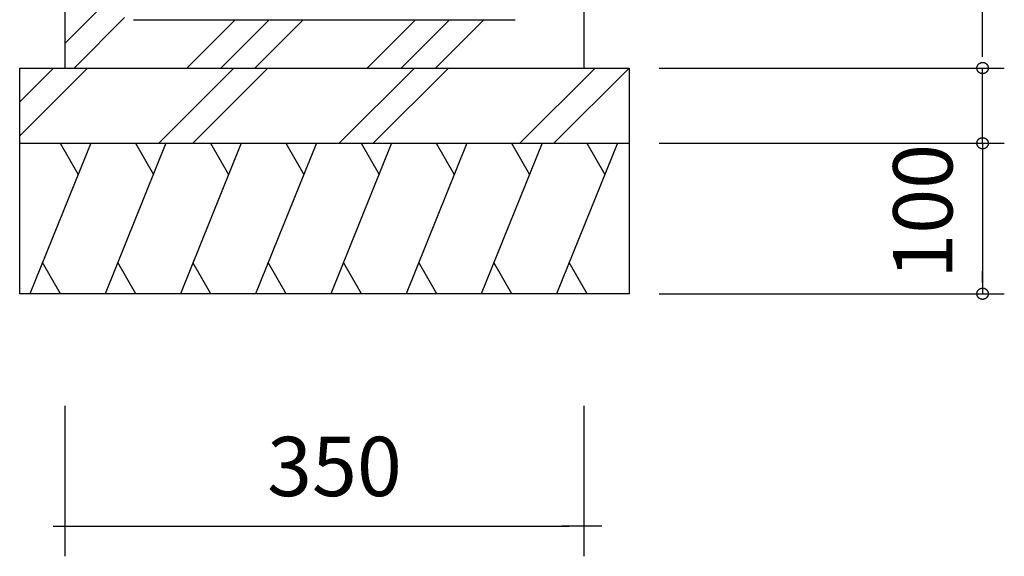
# Model space of a CAD drawing. Extents: x 868 to 32764, y 310 to 22484.
# Drawn here: x 28029 to 30684, y 3717 to 5164 of the extents above; entities that cross this region are included whole.
import ezdxf

# ---------------------------------------------------------------- set-up
doc = ezdxf.new("R2010")
doc.units = 0
doc.header["$LTSCALE"] = 80
doc.layers.add('2-0', color=7, linetype='CONTINUOUS')
doc.styles.get("Standard").update_dxf_attribs({"font": 'txt', "bigfont": 'BIGFONT'})

msp = doc.modelspace()

# ---------------------------------------------------------------- linework, layer by layer
at = {"layer": '2-0', "color": 6, "linetype": 'CONTINUOUS'}
for p, q in [((28150.808, 6412.98), (28150.808, 5033.41)), ((29550.665, 6412.98), (29550.665, 5033.41)), ((28150.808, 5099.872), (28281.209, 5230.272)), ((28176.156, 5033.41), (28312.074, 5169.325)), ((28335.988, 5163.832), (29365.491, 5163.832)), ((28479.44, 5033.41), (28609.863, 5163.832)), ((28571.25, 5033.41), (28701.673, 5163.832)), ((28663.066, 5033.41), (28793.483, 5163.832)), ((28966.35, 5033.41), (29096.767, 5163.832)), ((29058.16, 5033.41), (29188.583, 5163.832)), ((29149.97, 5033.41), (29280.393, 5163.832)), ((28029.082, 5033.41), (29672.391, 5033.41)), ((28029.082, 4850.819), (28211.669, 5033.41)), ((28029.082, 4942.633), (28119.859, 5033.41)), ((28029.082, 4424.775), (28029.082, 5033.41)), ((28403.888, 4830.534), (28606.767, 5033.41)), ((28495.7, 4830.534), (28698.579, 5033.41)), ((28890.792, 4830.534), (29093.671, 5033.41)), ((28982.608, 4830.534), (29185.487, 5033.41)), ((29377.696, 4830.534), (29580.575, 5033.41)), ((29469.512, 4830.534), (29672.391, 5033.41)), ((29672.391, 5033.41), (29672.391, 4424.775)), ((28029.082, 4830.534), (29672.391, 4830.534)), ((29672.391, 4424.775), (28029.082, 4424.775))]:
    msp.add_line(p, q, dxfattribs=at)
at = {"layer": '2-0', "color": 4, "linetype": 'CONTINUOUS'}
for p, q in [((30625.715, 5073.987), (30625.715, 6372.405)), ((30625.715, 5063.842), (30625.715, 5094.273)), ((30625.715, 5063.842), (30625.715, 5094.273)), ((30615.497, 5044.678), (30615.774, 5044.936)), ((30615.774, 5044.936), (30616.059, 5045.179)), ((30616.059, 5045.179), (30616.348, 5045.406)), ((30616.348, 5045.406), (30616.659, 5045.636)), ((30616.659, 5045.636), (30616.958, 5045.848)), ((30616.958, 5045.848), (30617.261, 5046.061)), ((30617.261, 5046.061), (30617.572, 5046.26)), ((30617.572, 5046.26), (30617.884, 5046.459)), ((30617.884, 5046.459), (30618.221, 5046.655)), ((30618.221, 5046.655), (30618.54, 5046.823)), ((30618.54, 5046.823), (30618.876, 5047.004)), ((30618.876, 5047.004), (30619.209, 5047.173)), ((30619.209, 5047.173), (30619.545, 5047.327)), ((30619.545, 5047.327), (30619.896, 5047.461)), ((30619.896, 5047.461), (30620.248, 5047.615)), ((30620.248, 5047.615), (30620.598, 5047.735)), ((30620.598, 5047.735), (30620.945, 5047.859)), ((30620.945, 5047.859), (30621.295, 5047.965)), ((30621.295, 5047.965), (30621.661, 5048.071)), ((30621.661, 5048.071), (30622.012, 5048.178)), ((30622.012, 5048.178), (30622.376, 5048.254)), ((30622.376, 5048.254), (30622.742, 5048.329)), ((30622.742, 5048.329), (30623.106, 5048.404)), ((30623.106, 5048.404), (30623.486, 5048.466)), ((30623.486, 5048.466), (30623.851, 5048.511)), ((30623.851, 5048.511), (30624.221, 5048.558)), ((30624.221, 5048.558), (30624.599, 5048.587)), ((30624.599, 5048.587), (30624.959, 5048.603)), ((30624.959, 5048.603), (30625.343, 5048.617)), ((30625.343, 5048.617), (30625.709, 5048.634)), ((30625.709, 5048.634), (30626.088, 5048.617)), ((30626.088, 5048.617), (30626.458, 5048.603)), ((30626.458, 5048.603), (30626.836, 5048.587)), ((30626.836, 5048.587), (30627.196, 5048.558)), ((30627.196, 5048.558), (30627.58, 5048.511)), ((30627.58, 5048.511), (30627.944, 5048.466)), ((30627.944, 5048.466), (30628.305, 5048.404)), ((30628.305, 5048.404), (30628.689, 5048.329)), ((30628.689, 5048.329), (30629.055, 5048.254)), ((30629.055, 5048.254), (30629.405, 5048.178)), ((30629.405, 5048.178), (30629.775, 5048.071)), ((30629.775, 5048.071), (30630.136, 5047.965)), ((30630.136, 5047.965), (30630.486, 5047.859)), ((30630.486, 5047.859), (30630.836, 5047.735)), ((30630.836, 5047.735), (30631.189, 5047.615)), ((30631.189, 5047.615), (30631.539, 5047.461)), ((30631.539, 5047.461), (30631.886, 5047.327)), ((30631.886, 5047.327), (30632.222, 5047.173)), ((30632.222, 5047.173), (30632.555, 5047.004)), ((30632.555, 5047.004), (30632.891, 5046.823)), ((30632.891, 5046.823), (30633.21, 5046.655)), ((30633.21, 5046.655), (30633.546, 5046.459)), ((30633.546, 5046.459), (30633.845, 5046.26)), ((30633.845, 5046.26), (30634.168, 5046.061)), ((30634.168, 5046.061), (30634.473, 5045.848)), ((30634.473, 5045.848), (30634.778, 5045.636)), ((30634.778, 5045.636), (30635.081, 5045.406)), ((30635.081, 5045.406), (30635.371, 5045.179)), ((30635.371, 5045.179), (30635.657, 5044.936)), ((30635.657, 5044.936), (30635.932, 5044.678)), ((29753.543, 5033.41), (30538.779, 5033.41)), ((29753.543, 5033.41), (30538.779, 5033.41)), ((29753.543, 5033.41), (30684.311, 5033.41)), ((30610.491, 5033.418), (30610.505, 5033.782)), ((30610.505, 5033.037), (30610.491, 5033.418)), ((30610.505, 5033.782), (30610.523, 5034.163)), ((30610.523, 5032.657), (30610.505, 5033.037)), ((30610.523, 5034.163), (30610.536, 5034.53)), ((30610.536, 5032.293), (30610.523, 5032.657)), ((30610.536, 5034.53), (30610.57, 5034.908)), ((30610.57, 5031.926), (30610.536, 5032.293)), ((30610.57, 5034.908), (30610.618, 5035.274)), ((30610.618, 5031.545), (30610.57, 5031.926)), ((30610.618, 5035.274), (30610.659, 5035.638)), ((30610.659, 5031.181), (30610.618, 5031.545)), ((30610.659, 5035.638), (30610.721, 5036.005)), ((30610.721, 5030.814), (30610.659, 5031.181)), ((30610.721, 5036.005), (30610.8, 5036.386)), ((30610.8, 5030.436), (30610.721, 5030.814)), ((30610.8, 5036.386), (30610.875, 5036.75)), ((30610.875, 5030.07), (30610.8, 5030.436)), ((30610.875, 5036.75), (30610.95, 5037.114)), ((30610.95, 5029.72), (30610.875, 5030.07)), ((30610.95, 5037.114), (30611.057, 5037.467)), ((30611.057, 5029.356), (30610.95, 5029.72)), ((30611.057, 5037.467), (30611.146, 5037.83)), ((30611.146, 5028.989), (30611.057, 5029.356)), ((30611.146, 5037.83), (30611.267, 5038.18)), ((30611.267, 5028.639), (30611.146, 5028.989)), ((30611.267, 5038.18), (30611.39, 5038.53)), ((30611.39, 5028.289), (30611.267, 5028.639)), ((30611.39, 5038.53), (30611.516, 5038.88)), ((30611.516, 5027.939), (30611.39, 5028.289)), ((30611.516, 5038.88), (30611.665, 5039.23)), ((30611.665, 5027.589), (30611.516, 5027.939)), ((30611.665, 5039.23), (30611.801, 5039.58)), ((30611.801, 5027.239), (30611.665, 5027.589)), ((30611.801, 5039.58), (30611.956, 5039.916)), ((30611.956, 5026.906), (30611.801, 5027.239)), ((30611.956, 5039.916), (30612.12, 5040.249)), ((30612.12, 5026.57), (30611.956, 5026.906)), ((30612.12, 5040.249), (30612.302, 5040.585)), ((30612.302, 5026.234), (30612.12, 5026.57)), ((30612.302, 5040.585), (30612.47, 5040.905)), ((30612.47, 5025.915), (30612.302, 5026.234)), ((30612.47, 5040.905), (30612.672, 5041.238)), ((30612.672, 5025.582), (30612.47, 5025.915)), ((30612.672, 5041.238), (30612.868, 5041.559)), ((30612.868, 5025.277), (30612.672, 5025.582)), ((30612.868, 5041.559), (30613.064, 5041.862)), ((30613.064, 5024.958), (30612.868, 5025.277)), ((30613.064, 5041.862), (30613.28, 5042.167)), ((30613.28, 5024.653), (30613.064, 5024.958)), ((30613.28, 5042.167), (30613.49, 5042.472)), ((30613.49, 5024.347), (30613.28, 5024.653)), ((30613.49, 5042.472), (30613.72, 5042.775)), ((30613.72, 5024.045), (30613.49, 5024.347)), ((30613.72, 5042.775), (30613.949, 5043.066)), ((30613.949, 5023.757), (30613.72, 5024.045)), ((30613.949, 5043.066), (30614.187, 5043.354)), ((30614.187, 5023.465), (30613.949, 5023.757)), ((30614.187, 5043.354), (30614.436, 5043.628)), ((30614.436, 5023.194), (30614.187, 5023.465)), ((30614.436, 5043.628), (30614.687, 5043.903)), ((30614.687, 5022.92), (30614.436, 5023.194)), ((30614.687, 5043.903), (30614.951, 5044.174)), ((30614.951, 5022.645), (30614.687, 5022.92)), ((30614.951, 5044.174), (30615.226, 5044.435)), ((30615.226, 5022.385), (30614.951, 5022.645)), ((30615.226, 5044.435), (30615.497, 5044.678)), ((30615.497, 5022.141), (30615.226, 5022.385)), ((30615.774, 5021.884), (30615.497, 5022.141)), ((30616.059, 5021.654), (30615.774, 5021.884)), ((30616.348, 5021.414), (30616.059, 5021.654)), ((30616.659, 5021.184), (30616.348, 5021.414)), ((30616.958, 5020.971), (30616.659, 5021.184)), ((30617.261, 5020.759), (30616.958, 5020.971)), ((30617.572, 5020.56), (30617.261, 5020.759)), ((30617.884, 5020.364), (30617.572, 5020.56)), ((30618.221, 5020.165), (30617.884, 5020.364)), ((30618.54, 5019.997), (30618.221, 5020.165)), ((30618.876, 5019.815), (30618.54, 5019.997)), ((30619.209, 5019.661), (30618.876, 5019.815)), ((30619.545, 5019.496), (30619.209, 5019.661)), ((30619.896, 5019.358), (30619.545, 5019.496)), ((30620.248, 5019.221), (30619.896, 5019.358)), ((30620.598, 5019.084), (30620.248, 5019.221)), ((30620.945, 5018.964), (30620.598, 5019.084)), ((30621.295, 5018.858), (30620.945, 5018.964)), ((30621.661, 5018.751), (30621.295, 5018.858)), ((30622.012, 5018.642), (30621.661, 5018.751)), ((30622.376, 5018.566), (30622.012, 5018.642)), ((30622.742, 5018.49), (30622.376, 5018.566)), ((30623.106, 5018.415), (30622.742, 5018.49)), ((30623.486, 5018.353), (30623.106, 5018.415)), ((30625.715, 4830.534), (30625.715, 5033.41)), ((30628.305, 5018.415), (30627.944, 5018.353)), ((30628.689, 5018.49), (30628.305, 5018.415)), ((30629.055, 5018.566), (30628.689, 5018.49)), ((30629.405, 5018.642), (30629.055, 5018.566)), ((30629.775, 5018.751), (30629.405, 5018.642)), ((30630.136, 5018.858), (30629.775, 5018.751)), ((30630.486, 5018.964), (30630.136, 5018.858)), ((30630.836, 5019.084), (30630.486, 5018.964)), ((30631.189, 5019.221), (30630.836, 5019.084)), ((30631.539, 5019.358), (30631.189, 5019.221)), ((30631.886, 5019.496), (30631.539, 5019.358)), ((30632.222, 5019.661), (30631.886, 5019.496)), ((30632.555, 5019.815), (30632.222, 5019.661)), ((30632.891, 5019.997), (30632.555, 5019.815)), ((30633.21, 5020.165), (30632.891, 5019.997)), ((30633.546, 5020.364), (30633.21, 5020.165)), ((30633.845, 5020.56), (30633.546, 5020.364)), ((30634.168, 5020.759), (30633.845, 5020.56)), ((30634.473, 5020.971), (30634.168, 5020.759)), ((30634.778, 5021.184), (30634.473, 5020.971)), ((30635.081, 5021.414), (30634.778, 5021.184)), ((30635.371, 5021.654), (30635.081, 5021.414)), ((30635.657, 5021.884), (30635.371, 5021.654)), ((30635.932, 5022.141), (30635.657, 5021.884)), ((30635.932, 5044.678), (30636.209, 5044.435)), ((30636.209, 5022.385), (30635.932, 5022.141)), ((30636.209, 5044.435), (30636.486, 5044.174)), ((30636.486, 5022.645), (30636.209, 5022.385)), ((30636.486, 5044.174), (30636.737, 5043.903)), ((30636.737, 5022.92), (30636.486, 5022.645)), ((30636.737, 5043.903), (30636.981, 5043.628)), ((30636.981, 5023.194), (30636.737, 5022.92)), ((30636.981, 5043.628), (30637.238, 5043.354)), ((30637.238, 5023.465), (30636.981, 5023.194)), ((30637.238, 5043.354), (30637.468, 5043.066)), ((30637.468, 5023.757), (30637.238, 5023.465)), ((30637.468, 5043.066), (30637.711, 5042.775)), ((30637.711, 5024.045), (30637.468, 5023.757)), ((30637.711, 5042.775), (30637.941, 5042.472)), ((30637.941, 5024.347), (30637.711, 5024.045)), ((30637.941, 5042.472), (30638.155, 5042.167)), ((30638.155, 5024.653), (30637.941, 5024.347)), ((30638.155, 5042.167), (30638.372, 5041.862)), ((30638.372, 5024.958), (30638.155, 5024.653)), ((30638.372, 5041.862), (30638.562, 5041.559)), ((30638.562, 5025.277), (30638.372, 5024.958)), ((30638.562, 5041.559), (30638.764, 5041.238)), ((30638.764, 5025.582), (30638.562, 5025.277)), ((30638.764, 5041.238), (30638.96, 5040.905)), ((30638.96, 5025.915), (30638.764, 5025.582)), ((30638.96, 5040.905), (30639.129, 5040.585)), ((30639.129, 5026.234), (30638.96, 5025.915)), ((30639.129, 5040.585), (30639.311, 5040.249)), ((30639.311, 5026.57), (30639.129, 5026.234)), ((30639.311, 5040.249), (30639.461, 5039.916)), ((30639.461, 5026.906), (30639.311, 5026.57)), ((30639.461, 5039.916), (30639.629, 5039.58)), ((30639.629, 5027.239), (30639.461, 5026.906)), ((30639.629, 5039.58), (30639.77, 5039.23)), ((30639.77, 5027.589), (30639.629, 5027.239)), ((30639.77, 5039.23), (30639.907, 5038.88)), ((30639.907, 5027.939), (30639.77, 5027.589)), ((30639.907, 5038.88), (30640.041, 5038.53)), ((30640.041, 5028.289), (30639.907, 5027.939)), ((30640.041, 5038.53), (30640.162, 5038.18)), ((30640.162, 5028.639), (30640.041, 5028.289)), ((30640.162, 5038.18), (30640.271, 5037.83)), ((30640.271, 5028.989), (30640.162, 5028.639)), ((30640.271, 5037.83), (30640.374, 5037.467)), ((30640.374, 5029.356), (30640.271, 5028.989)), ((30640.374, 5037.467), (30640.467, 5037.114)), ((30640.467, 5029.72), (30640.374, 5029.356)), ((30640.467, 5037.114), (30640.556, 5036.75)), ((30640.556, 5030.07), (30640.467, 5029.72)), ((30640.556, 5036.75), (30640.635, 5036.386)), ((30640.635, 5030.436), (30640.556, 5030.07)), ((30640.635, 5036.386), (30640.71, 5036.005)), ((30640.71, 5030.814), (30640.635, 5030.436)), ((30640.71, 5036.005), (30640.772, 5035.638)), ((30640.772, 5031.181), (30640.71, 5030.814)), ((30640.772, 5035.638), (30640.819, 5035.274)), ((30640.819, 5031.545), (30640.772, 5031.181)), ((30640.819, 5035.274), (30640.865, 5034.908)), ((30640.865, 5031.926), (30640.819, 5031.545)), ((30640.865, 5034.908), (30640.892, 5034.53)), ((30640.892, 5032.293), (30640.865, 5031.926)), ((30640.892, 5034.53), (30640.912, 5034.163)), ((30640.912, 5032.657), (30640.892, 5032.293)), ((30640.912, 5034.163), (30640.926, 5033.782)), ((30640.926, 5033.037), (30640.912, 5032.657)), ((30640.926, 5033.782), (30640.926, 5033.418)), ((30640.926, 5033.418), (30640.926, 5033.037)), ((30623.851, 5018.309), (30623.486, 5018.353)), ((30624.221, 5018.261), (30623.851, 5018.309)), ((30624.599, 5018.233), (30624.221, 5018.261)), ((30624.959, 5018.216), (30624.599, 5018.233)), ((30625.343, 5018.202), (30624.959, 5018.216)), ((30625.709, 5018.202), (30625.343, 5018.202)), ((30626.088, 5018.202), (30625.709, 5018.202)), ((30626.458, 5018.216), (30626.088, 5018.202)), ((30626.836, 5018.233), (30626.458, 5018.216)), ((30627.196, 5018.261), (30626.836, 5018.233)), ((30627.58, 5018.309), (30627.196, 5018.261)), ((30627.944, 5018.353), (30627.58, 5018.309)), ((30625.715, 4871.108), (30625.715, 4911.683)), ((30625.715, 4860.965), (30625.715, 4891.397)), ((30610.618, 4832.395), (30610.659, 4832.762)), ((30610.659, 4832.762), (30610.721, 4833.126)), ((30610.721, 4833.126), (30610.8, 4833.507)), ((30610.8, 4833.507), (30610.875, 4833.874)), ((30610.875, 4833.874), (30610.95, 4834.237)), ((30610.95, 4834.237), (30611.057, 4834.587)), ((30611.057, 4834.587), (30611.146, 4834.951)), ((30611.146, 4834.951), (30611.267, 4835.301)), ((30611.267, 4835.301), (30611.39, 4835.654)), ((30611.39, 4835.654), (30611.516, 4836.001)), ((30611.516, 4836.001), (30611.665, 4836.351)), ((30611.665, 4836.351), (30611.801, 4836.701)), ((30611.801, 4836.701), (30611.956, 4837.037)), ((30611.956, 4837.037), (30612.12, 4837.373)), ((30612.12, 4837.373), (30612.302, 4837.706)), ((30612.302, 4837.706), (30612.47, 4838.025)), ((30612.47, 4838.025), (30612.672, 4838.361)), ((30612.672, 4838.361), (30612.868, 4838.68)), ((30612.868, 4838.68), (30613.064, 4838.986)), ((30613.064, 4838.986), (30613.28, 4839.288)), ((30613.28, 4839.288), (30613.49, 4839.593)), ((30613.49, 4839.593), (30613.72, 4839.898)), ((30613.72, 4839.898), (30613.949, 4840.187)), ((30613.949, 4840.187), (30614.187, 4840.475)), ((30614.187, 4840.475), (30614.436, 4840.749)), ((30614.436, 4840.749), (30614.687, 4841.024)), ((30614.687, 4841.024), (30614.951, 4841.298)), ((30614.951, 4841.298), (30615.226, 4841.556)), ((30615.226, 4841.556), (30615.497, 4841.799)), ((30615.497, 4841.799), (30615.774, 4842.059)), ((30615.774, 4842.059), (30616.059, 4842.3)), ((30616.059, 4842.3), (30616.348, 4842.53)), ((30616.348, 4842.53), (30616.659, 4842.76)), ((30616.659, 4842.76), (30616.958, 4842.972)), ((30616.958, 4842.972), (30617.261, 4843.185)), ((30617.261, 4843.185), (30617.572, 4843.381)), ((30617.572, 4843.381), (30617.884, 4843.58)), ((30617.884, 4843.58), (30618.221, 4843.779)), ((30618.221, 4843.779), (30618.54, 4843.946)), ((30618.54, 4843.946), (30618.876, 4844.129)), ((30618.876, 4844.129), (30619.209, 4844.294)), ((30619.209, 4844.294), (30619.545, 4844.448)), ((30619.545, 4844.448), (30619.896, 4844.585)), ((30619.896, 4844.585), (30620.248, 4844.736)), ((30620.248, 4844.736), (30620.598, 4844.859)), ((30620.598, 4844.859), (30620.945, 4844.98)), ((30620.945, 4844.98), (30621.295, 4845.086)), ((30621.295, 4845.086), (30621.661, 4845.193)), ((30621.661, 4845.193), (30622.012, 4845.299)), ((30622.012, 4845.299), (30622.376, 4845.374)), ((30622.376, 4845.374), (30622.742, 4845.453)), ((30622.742, 4845.453), (30623.106, 4845.528)), ((30623.106, 4845.528), (30623.486, 4845.587)), ((30623.486, 4845.587), (30623.851, 4845.634)), ((30623.851, 4845.634), (30624.221, 4845.679)), ((30624.221, 4845.679), (30624.599, 4845.71)), ((30624.599, 4845.71), (30624.959, 4845.724)), ((30624.959, 4845.724), (30625.343, 4845.741)), ((30625.343, 4845.741), (30625.709, 4845.755)), ((30625.709, 4845.755), (30626.088, 4845.741)), ((30626.088, 4845.741), (30626.458, 4845.724)), ((30626.458, 4845.724), (30626.836, 4845.71)), ((30626.836, 4845.71), (30627.196, 4845.679)), ((30627.196, 4845.679), (30627.58, 4845.634)), ((30627.58, 4845.634), (30627.944, 4845.587)), ((30627.944, 4845.587), (30628.305, 4845.528)), ((30628.305, 4845.528), (30628.689, 4845.453)), ((30628.689, 4845.453), (30629.055, 4845.374)), ((30629.055, 4845.374), (30629.405, 4845.299)), ((30629.405, 4845.299), (30629.775, 4845.193)), ((30629.775, 4845.193), (30630.136, 4845.086)), ((30630.136, 4845.086), (30630.486, 4844.98)), ((30630.486, 4844.98), (30630.836, 4844.859)), ((30630.836, 4844.859), (30631.189, 4844.736)), ((30631.189, 4844.736), (30631.539, 4844.585)), ((30631.539, 4844.585), (30631.886, 4844.448)), ((30631.886, 4844.448), (30632.222, 4844.294)), ((30632.222, 4844.294), (30632.555, 4844.129)), ((30632.555, 4844.129), (30632.891, 4843.946)), ((30632.891, 4843.946), (30633.21, 4843.779)), ((30633.21, 4843.779), (30633.546, 4843.58)), ((30633.546, 4843.58), (30633.845, 4843.381)), ((30633.845, 4843.381), (30634.168, 4843.185)), ((30634.168, 4843.185), (30634.473, 4842.972)), ((30634.473, 4842.972), (30634.778, 4842.76)), ((30634.778, 4842.76), (30635.081, 4842.53)), ((30635.081, 4842.53), (30635.371, 4842.3)), ((30635.371, 4842.3), (30635.657, 4842.059)), ((30635.657, 4842.059), (30635.932, 4841.799)), ((30635.932, 4841.799), (30636.209, 4841.556)), ((30636.209, 4841.556), (30636.486, 4841.298)), ((30636.486, 4841.298), (30636.737, 4841.024)), ((30636.737, 4841.024), (30636.981, 4840.749)), ((30636.981, 4840.749), (30637.238, 4840.475)), ((30637.238, 4840.475), (30637.468, 4840.187)), ((30637.468, 4840.187), (30637.711, 4839.898)), ((30637.711, 4839.898), (30637.941, 4839.593)), ((30637.941, 4839.593), (30638.155, 4839.288)), ((30638.155, 4839.288), (30638.372, 4838.986)), ((30638.372, 4838.986), (30638.562, 4838.68)), ((30638.562, 4838.68), (30638.764, 4838.361)), ((30638.764, 4838.361), (30638.96, 4838.025)), ((30638.96, 4838.025), (30639.129, 4837.706)), ((30639.129, 4837.706), (30639.311, 4837.373)), ((30639.311, 4837.373), (30639.461, 4837.037)), ((30639.461, 4837.037), (30639.629, 4836.701)), ((30639.629, 4836.701), (30639.77, 4836.351)), ((30639.77, 4836.351), (30639.907, 4836.001)), ((30639.907, 4836.001), (30640.041, 4835.654)), ((30640.041, 4835.654), (30640.162, 4835.301)), ((30640.162, 4835.301), (30640.271, 4834.951)), ((30640.271, 4834.951), (30640.374, 4834.587)), ((30640.374, 4834.587), (30640.467, 4834.237)), ((30640.467, 4834.237), (30640.556, 4833.874)), ((30640.556, 4833.874), (30640.635, 4833.507)), ((30640.635, 4833.507), (30640.71, 4833.126)), ((30640.71, 4833.126), (30640.772, 4832.762)), ((30640.772, 4832.762), (30640.819, 4832.395)), ((29753.543, 4830.534), (30538.779, 4830.534)), ((29753.543, 4830.534), (30684.311, 4830.534)), ((30610.491, 4830.539), (30610.505, 4830.906)), ((30610.505, 4830.159), (30610.491, 4830.539)), ((30610.505, 4830.906), (30610.523, 4831.287)), ((30610.523, 4829.78), (30610.505, 4830.159)), ((30610.523, 4831.287), (30610.536, 4831.651)), ((30610.536, 4829.414), (30610.523, 4829.78)), ((30610.536, 4831.651), (30610.57, 4832.031)), ((30610.57, 4829.05), (30610.536, 4829.414)), ((30610.57, 4832.031), (30610.618, 4832.395)), ((30610.618, 4828.669), (30610.57, 4829.05)), ((30610.659, 4828.302), (30610.618, 4828.669)), ((30610.721, 4827.939), (30610.659, 4828.302)), ((30610.8, 4827.557), (30610.721, 4827.939)), ((30610.875, 4827.194), (30610.8, 4827.557)), ((30610.95, 4826.844), (30610.875, 4827.194)), ((30611.057, 4826.477), (30610.95, 4826.844)), ((30611.146, 4826.113), (30611.057, 4826.477)), ((30611.267, 4825.763), (30611.146, 4826.113)), ((30611.39, 4825.413), (30611.267, 4825.763)), ((30611.516, 4825.063), (30611.39, 4825.413)), ((30611.665, 4824.713), (30611.516, 4825.063)), ((30611.801, 4824.363), (30611.665, 4824.713)), ((30611.956, 4824.028), (30611.801, 4824.363)), ((30612.12, 4823.694), (30611.956, 4824.028)), ((30612.302, 4823.358), (30612.12, 4823.694)), ((30612.47, 4823.039), (30612.302, 4823.358)), ((30612.672, 4822.703), (30612.47, 4823.039)), ((30612.868, 4822.401), (30612.672, 4822.703)), ((30613.064, 4822.079), (30612.868, 4822.401)), ((30613.28, 4821.776), (30613.064, 4822.079)), ((30613.49, 4821.471), (30613.28, 4821.776)), ((30613.72, 4821.166), (30613.49, 4821.471)), ((30613.949, 4820.878), (30613.72, 4821.166)), ((30614.187, 4820.59), (30613.949, 4820.878)), ((30614.436, 4820.315), (30614.187, 4820.59)), ((30614.687, 4820.041), (30614.436, 4820.315)), ((30614.951, 4819.766), (30614.687, 4820.041)), ((30615.226, 4819.509), (30614.951, 4819.766)), ((30615.497, 4819.265), (30615.226, 4819.509)), ((30615.774, 4819.007), (30615.497, 4819.265)), ((30616.059, 4818.778), (30615.774, 4819.007)), ((30616.348, 4818.534), (30616.059, 4818.778)), ((30616.659, 4818.305), (30616.348, 4818.534)), ((30616.958, 4818.092), (30616.659, 4818.305)), ((30617.261, 4817.88), (30616.958, 4818.092)), ((30617.572, 4817.684), (30617.261, 4817.88)), ((30617.884, 4817.485), (30617.572, 4817.684)), ((30618.221, 4817.286), (30617.884, 4817.485)), ((30618.54, 4817.12), (30618.221, 4817.286)), ((30618.876, 4816.936), (30618.54, 4817.12)), ((30619.209, 4816.785), (30618.876, 4816.936)), ((30619.545, 4816.617), (30619.209, 4816.785)), ((30619.896, 4816.48), (30619.545, 4816.617)), ((30620.248, 4816.343), (30619.896, 4816.48)), ((30620.598, 4816.208), (30620.248, 4816.343)), ((30620.945, 4816.085), (30620.598, 4816.208)), ((30621.295, 4815.978), (30620.945, 4816.085)), ((30621.661, 4815.872), (30621.295, 4815.978)), ((30622.012, 4815.765), (30621.661, 4815.872)), ((30622.376, 4815.69), (30622.012, 4815.765)), ((30622.742, 4815.615), (30622.376, 4815.69)), ((30623.106, 4815.536), (30622.742, 4815.615)), ((30623.486, 4815.477), (30623.106, 4815.536)), ((30623.851, 4815.43), (30623.486, 4815.477)), ((30624.221, 4815.385), (30623.851, 4815.43)), ((30624.599, 4815.354), (30624.221, 4815.385)), ((30624.959, 4815.34), (30624.599, 4815.354)), ((30625.343, 4815.324), (30624.959, 4815.34)), ((30625.709, 4815.324), (30625.343, 4815.324)), ((30626.088, 4815.324), (30625.709, 4815.324)), ((30625.715, 4830.534), (30625.715, 4424.775)), ((30626.458, 4815.34), (30626.088, 4815.324)), ((30626.836, 4815.354), (30626.458, 4815.34)), ((30627.196, 4815.385), (30626.836, 4815.354)), ((30627.58, 4815.43), (30627.196, 4815.385)), ((30627.944, 4815.477), (30627.58, 4815.43)), ((30628.305, 4815.536), (30627.944, 4815.477)), ((30628.689, 4815.615), (30628.305, 4815.536)), ((30629.055, 4815.69), (30628.689, 4815.615)), ((30629.405, 4815.765), (30629.055, 4815.69)), ((30629.775, 4815.872), (30629.405, 4815.765)), ((30630.136, 4815.978), (30629.775, 4815.872)), ((30630.486, 4816.085), (30630.136, 4815.978)), ((30630.836, 4816.208), (30630.486, 4816.085)), ((30631.189, 4816.343), (30630.836, 4816.208)), ((30631.539, 4816.48), (30631.189, 4816.343)), ((30631.886, 4816.617), (30631.539, 4816.48)), ((30632.222, 4816.785), (30631.886, 4816.617)), ((30632.555, 4816.936), (30632.222, 4816.785)), ((30632.891, 4817.12), (30632.555, 4816.936)), ((30633.21, 4817.286), (30632.891, 4817.12)), ((30633.546, 4817.485), (30633.21, 4817.286)), ((30633.845, 4817.684), (30633.546, 4817.485)), ((30634.168, 4817.88), (30633.845, 4817.684)), ((30634.473, 4818.092), (30634.168, 4817.88)), ((30634.778, 4818.305), (30634.473, 4818.092)), ((30635.081, 4818.534), (30634.778, 4818.305)), ((30635.371, 4818.778), (30635.081, 4818.534)), ((30635.657, 4819.007), (30635.371, 4818.778)), ((30635.932, 4819.265), (30635.657, 4819.007)), ((30636.209, 4819.509), (30635.932, 4819.265)), ((30636.486, 4819.766), (30636.209, 4819.509)), ((30636.737, 4820.041), (30636.486, 4819.766)), ((30636.981, 4820.315), (30636.737, 4820.041)), ((30637.238, 4820.59), (30636.981, 4820.315)), ((30637.468, 4820.878), (30637.238, 4820.59)), ((30637.711, 4821.166), (30637.468, 4820.878)), ((30637.941, 4821.471), (30637.711, 4821.166)), ((30638.155, 4821.776), (30637.941, 4821.471)), ((30638.372, 4822.079), (30638.155, 4821.776)), ((30638.562, 4822.401), (30638.372, 4822.079)), ((30638.764, 4822.703), (30638.562, 4822.401)), ((30638.96, 4823.039), (30638.764, 4822.703)), ((30639.129, 4823.358), (30638.96, 4823.039)), ((30639.311, 4823.694), (30639.129, 4823.358)), ((30639.461, 4824.028), (30639.311, 4823.694)), ((30639.629, 4824.363), (30639.461, 4824.028)), ((30639.77, 4824.713), (30639.629, 4824.363)), ((30639.907, 4825.063), (30639.77, 4824.713)), ((30640.041, 4825.413), (30639.907, 4825.063)), ((30640.162, 4825.763), (30640.041, 4825.413)), ((30640.271, 4826.113), (30640.162, 4825.763)), ((30640.374, 4826.477), (30640.271, 4826.113)), ((30640.467, 4826.844), (30640.374, 4826.477)), ((30640.556, 4827.194), (30640.467, 4826.844)), ((30640.635, 4827.557), (30640.556, 4827.194)), ((30640.71, 4827.939), (30640.635, 4827.557)), ((30640.772, 4828.302), (30640.71, 4827.939)), ((30640.819, 4828.669), (30640.772, 4828.302)), ((30640.819, 4832.395), (30640.865, 4832.031)), ((30640.865, 4829.05), (30640.819, 4828.669)), ((30640.865, 4832.031), (30640.892, 4831.651)), ((30640.892, 4829.414), (30640.865, 4829.05)), ((30640.892, 4831.651), (30640.912, 4831.287)), ((30640.912, 4829.78), (30640.892, 4829.414)), ((30640.912, 4831.287), (30640.926, 4830.906)), ((30640.926, 4830.159), (30640.912, 4829.78)), ((30640.926, 4830.906), (30640.926, 4830.539)), ((30640.926, 4830.539), (30640.926, 4830.159)), ((30625.715, 4800.102), (30625.715, 4769.667)), ((30625.715, 4789.956), (30625.715, 4749.381)), ((30625.715, 4455.208), (30625.715, 4485.639)), ((30613.72, 4434.143), (30613.949, 4434.432)), ((30613.949, 4434.432), (30614.187, 4434.72)), ((30614.187, 4434.72), (30614.436, 4434.994)), ((30614.436, 4434.994), (30614.687, 4435.268)), ((30614.687, 4435.268), (30614.951, 4435.543)), ((30614.951, 4435.543), (30615.226, 4435.8)), ((30615.226, 4435.8), (30615.497, 4436.044)), ((30615.497, 4436.044), (30615.774, 4436.302)), ((30615.774, 4436.302), (30616.059, 4436.545)), ((30616.059, 4436.545), (30616.348, 4436.775)), ((30616.348, 4436.775), (30616.659, 4437.001)), ((30616.659, 4437.001), (30616.958, 4437.214)), ((30616.958, 4437.214), (30617.261, 4437.427)), ((30617.261, 4437.427), (30617.572, 4437.626)), ((30617.572, 4437.626), (30617.884, 4437.824)), ((30617.884, 4437.824), (30618.221, 4438.02)), ((30618.221, 4438.02), (30618.54, 4438.189)), ((30618.54, 4438.189), (30618.876, 4438.373)), ((30618.876, 4438.373), (30619.209, 4438.539)), ((30619.209, 4438.539), (30619.545, 4438.692)), ((30619.545, 4438.692), (30619.896, 4438.83)), ((30619.896, 4438.83), (30620.248, 4438.981)), ((30620.248, 4438.981), (30620.598, 4439.101)), ((30620.598, 4439.101), (30620.945, 4439.224)), ((30620.945, 4439.224), (30621.295, 4439.331)), ((30621.295, 4439.331), (30621.661, 4439.437)), ((30621.661, 4439.437), (30622.012, 4439.544)), ((30622.012, 4439.544), (30622.376, 4439.619)), ((30622.376, 4439.619), (30622.742, 4439.695)), ((30622.742, 4439.695), (30623.106, 4439.773)), ((30623.106, 4439.773), (30623.486, 4439.832)), ((30623.486, 4439.832), (30623.851, 4439.88)), ((30623.851, 4439.88), (30624.221, 4439.924)), ((30624.221, 4439.924), (30624.599, 4439.952)), ((30624.599, 4439.952), (30624.959, 4439.969)), ((30624.959, 4439.969), (30625.343, 4439.986)), ((30625.343, 4439.986), (30625.709, 4440)), ((30625.709, 4440), (30626.088, 4439.986)), ((30626.088, 4439.986), (30626.458, 4439.969)), ((30626.458, 4439.969), (30626.836, 4439.952)), ((30626.836, 4439.952), (30627.196, 4439.924)), ((30627.196, 4439.924), (30627.58, 4439.88)), ((30627.58, 4439.88), (30627.944, 4439.832)), ((30627.944, 4439.832), (30628.305, 4439.773)), ((30628.305, 4439.773), (30628.689, 4439.695)), ((30628.689, 4439.695), (30629.055, 4439.619)), ((30629.055, 4439.619), (30629.405, 4439.544)), ((30629.405, 4439.544), (30629.775, 4439.437)), ((30629.775, 4439.437), (30630.136, 4439.331)), ((30630.136, 4439.331), (30630.486, 4439.224)), ((30630.486, 4439.224), (30630.836, 4439.101)), ((30630.836, 4439.101), (30631.189, 4438.981)), ((30631.189, 4438.981), (30631.539, 4438.83)), ((30631.539, 4438.83), (30631.886, 4438.692)), ((30631.886, 4438.692), (30632.222, 4438.539)), ((30632.222, 4438.539), (30632.555, 4438.373)), ((30632.555, 4438.373), (30632.891, 4438.189)), ((30632.891, 4438.189), (30633.21, 4438.02)), ((30633.21, 4438.02), (30633.546, 4437.824)), ((30633.546, 4437.824), (30633.845, 4437.626)), ((30633.845, 4437.626), (30634.168, 4437.427)), ((30634.168, 4437.427), (30634.473, 4437.214)), ((30634.473, 4437.214), (30634.778, 4437.001)), ((30634.778, 4437.001), (30635.081, 4436.775)), ((30635.081, 4436.775), (30635.371, 4436.545)), ((30635.371, 4436.545), (30635.657, 4436.302)), ((30635.657, 4436.302), (30635.932, 4436.044)), ((30635.932, 4436.044), (30636.209, 4435.8)), ((30636.209, 4435.8), (30636.486, 4435.543)), ((30636.486, 4435.543), (30636.737, 4435.268)), ((30636.737, 4435.268), (30636.981, 4434.994)), ((30636.981, 4434.994), (30637.238, 4434.72)), ((30637.238, 4434.72), (30637.468, 4434.432)), ((30637.468, 4434.432), (30637.711, 4434.143)), ((29753.543, 4424.775), (30684.311, 4424.775)), ((30610.491, 4424.784), (30610.505, 4425.148)), ((30610.505, 4424.403), (30610.491, 4424.784)), ((30610.505, 4425.148), (30610.523, 4425.529)), ((30610.523, 4424.023), (30610.505, 4424.403)), ((30610.523, 4425.529), (30610.536, 4425.895)), ((30610.536, 4423.658), (30610.523, 4424.023)), ((30610.536, 4425.895), (30610.57, 4426.276)), ((30610.57, 4423.292), (30610.536, 4423.658)), ((30610.57, 4426.276), (30610.618, 4426.64)), ((30610.618, 4422.914), (30610.57, 4423.292)), ((30610.618, 4426.64), (30610.659, 4427.007)), ((30610.659, 4422.547), (30610.618, 4422.914)), ((30610.659, 4427.007), (30610.721, 4427.371)), ((30610.721, 4422.183), (30610.659, 4422.547)), ((30610.721, 4427.371), (30610.8, 4427.752)), ((30610.8, 4421.803), (30610.721, 4422.183)), ((30610.8, 4427.752), (30610.875, 4428.115)), ((30610.875, 4421.435), (30610.8, 4421.803)), ((30610.875, 4428.115), (30610.95, 4428.483)), ((30610.95, 4421.089), (30610.875, 4421.435)), ((30610.95, 4428.483), (30611.057, 4428.832)), ((30611.057, 4420.722), (30610.95, 4421.089)), ((30611.057, 4428.832), (30611.146, 4429.196)), ((30611.146, 4420.355), (30611.057, 4420.722)), ((30611.146, 4429.196), (30611.267, 4429.546)), ((30611.267, 4420.005), (30611.146, 4420.355)), ((30611.267, 4429.546), (30611.39, 4429.896)), ((30611.39, 4419.658), (30611.267, 4420.005)), ((30611.39, 4429.896), (30611.516, 4430.246)), ((30611.516, 4419.308), (30611.39, 4419.658)), ((30611.516, 4430.246), (30611.665, 4430.596)), ((30611.665, 4418.955), (30611.516, 4419.308)), ((30611.665, 4430.596), (30611.801, 4430.946)), ((30611.801, 4418.605), (30611.665, 4418.955)), ((30611.801, 4430.946), (30611.956, 4431.282)), ((30611.956, 4418.272), (30611.801, 4418.605)), ((30611.956, 4431.282), (30612.12, 4431.615)), ((30612.12, 4417.936), (30611.956, 4418.272)), ((30612.12, 4431.615), (30612.302, 4431.951)), ((30612.302, 4417.603), (30612.12, 4417.936)), ((30612.302, 4431.951), (30612.47, 4432.27)), ((30612.47, 4417.284), (30612.302, 4417.603)), ((30612.47, 4432.27), (30612.672, 4432.606)), ((30612.672, 4416.948), (30612.47, 4417.284)), ((30612.672, 4432.606), (30612.868, 4432.925)), ((30612.868, 4416.643), (30612.672, 4416.948)), ((30612.868, 4432.925), (30613.064, 4433.227)), ((30613.064, 4416.324), (30612.868, 4416.643)), ((30613.064, 4433.227), (30613.28, 4433.533)), ((30613.28, 4416.019), (30613.064, 4416.324)), ((30613.28, 4433.533), (30613.49, 4433.838)), ((30613.49, 4415.716), (30613.28, 4416.019)), ((30613.49, 4433.838), (30613.72, 4434.143)), ((30613.72, 4415.411), (30613.49, 4415.716)), ((30613.949, 4415.123), (30613.72, 4415.411)), ((30614.187, 4414.834), (30613.949, 4415.123)), ((30614.436, 4414.56), (30614.187, 4414.834)), ((30614.687, 4414.285), (30614.436, 4414.56)), ((30614.951, 4414.011), (30614.687, 4414.285)), ((30615.226, 4413.753), (30614.951, 4414.011)), ((30615.497, 4413.51), (30615.226, 4413.753)), ((30615.774, 4413.25), (30615.497, 4413.51)), ((30616.059, 4413.023), (30615.774, 4413.25)), ((30616.348, 4412.78), (30616.059, 4413.023)), ((30616.659, 4412.55), (30616.348, 4412.78)), ((30616.958, 4412.337), (30616.659, 4412.55)), ((30617.261, 4412.124), (30616.958, 4412.337)), ((30617.572, 4411.925), (30617.261, 4412.124)), ((30617.884, 4411.729), (30617.572, 4411.925)), ((30618.221, 4411.531), (30617.884, 4411.729)), ((30618.54, 4411.363), (30618.221, 4411.531)), ((30618.876, 4411.181), (30618.54, 4411.363)), ((30619.209, 4411.03), (30618.876, 4411.181)), ((30619.545, 4410.861), (30619.209, 4411.03)), ((30619.896, 4410.724), (30619.545, 4410.861)), ((30620.248, 4410.587), (30619.896, 4410.724)), ((30620.598, 4410.45), (30620.248, 4410.587)), ((30620.945, 4410.33), (30620.598, 4410.45)), ((30621.295, 4410.224), (30620.945, 4410.33)), ((30621.661, 4410.117), (30621.295, 4410.224)), ((30622.012, 4410.008), (30621.661, 4410.117)), ((30622.376, 4409.935), (30622.012, 4410.008)), ((30622.742, 4409.857), (30622.376, 4409.935)), ((30623.106, 4409.781), (30622.742, 4409.857)), ((30623.486, 4409.719), (30623.106, 4409.781)), ((30623.851, 4409.675), (30623.486, 4409.719)), ((30624.221, 4409.63), (30623.851, 4409.675)), ((30624.599, 4409.599), (30624.221, 4409.63)), ((30624.959, 4409.582), (30624.599, 4409.599)), ((30625.343, 4409.568), (30624.959, 4409.582)), ((30625.709, 4409.568), (30625.343, 4409.568)), ((30626.088, 4409.568), (30625.709, 4409.568)), ((30626.458, 4409.582), (30626.088, 4409.568)), ((30626.836, 4409.599), (30626.458, 4409.582)), ((30627.196, 4409.63), (30626.836, 4409.599)), ((30627.58, 4409.675), (30627.196, 4409.63)), ((30627.944, 4409.719), (30627.58, 4409.675)), ((30628.305, 4409.781), (30627.944, 4409.719)), ((30628.689, 4409.857), (30628.305, 4409.781)), ((30629.055, 4409.935), (30628.689, 4409.857)), ((30629.405, 4410.008), (30629.055, 4409.935)), ((30629.775, 4410.117), (30629.405, 4410.008)), ((30630.136, 4410.224), (30629.775, 4410.117)), ((30630.486, 4410.33), (30630.136, 4410.224)), ((30630.836, 4410.45), (30630.486, 4410.33)), ((30631.189, 4410.587), (30630.836, 4410.45)), ((30631.539, 4410.724), (30631.189, 4410.587)), ((30631.886, 4410.861), (30631.539, 4410.724)), ((30632.222, 4411.03), (30631.886, 4410.861)), ((30632.555, 4411.181), (30632.222, 4411.03)), ((30632.891, 4411.363), (30632.555, 4411.181)), ((30633.21, 4411.531), (30632.891, 4411.363)), ((30633.546, 4411.729), (30633.21, 4411.531)), ((30633.845, 4411.925), (30633.546, 4411.729)), ((30634.168, 4412.124), (30633.845, 4411.925)), ((30634.473, 4412.337), (30634.168, 4412.124)), ((30634.778, 4412.55), (30634.473, 4412.337)), ((30635.081, 4412.78), (30634.778, 4412.55)), ((30635.371, 4413.023), (30635.081, 4412.78)), ((30635.657, 4413.25), (30635.371, 4413.023)), ((30635.932, 4413.51), (30635.657, 4413.25)), ((30636.209, 4413.753), (30635.932, 4413.51)), ((30636.486, 4414.011), (30636.209, 4413.753)), ((30636.737, 4414.285), (30636.486, 4414.011)), ((30636.981, 4414.56), (30636.737, 4414.285)), ((30637.238, 4414.834), (30636.981, 4414.56)), ((30637.468, 4415.123), (30637.238, 4414.834)), ((30637.711, 4415.411), (30637.468, 4415.123)), ((30637.711, 4434.143), (30637.941, 4433.838)), ((30637.941, 4415.716), (30637.711, 4415.411)), ((30637.941, 4433.838), (30638.155, 4433.533)), ((30638.155, 4416.019), (30637.941, 4415.716)), ((30638.155, 4433.533), (30638.372, 4433.227)), ((30638.372, 4416.324), (30638.155, 4416.019)), ((30638.372, 4433.227), (30638.562, 4432.925)), ((30638.562, 4416.643), (30638.372, 4416.324)), ((30638.562, 4432.925), (30638.764, 4432.606)), ((30638.764, 4416.948), (30638.562, 4416.643)), ((30638.764, 4432.606), (30638.96, 4432.27)), ((30638.96, 4417.284), (30638.764, 4416.948)), ((30638.96, 4432.27), (30639.129, 4431.951)), ((30639.129, 4417.603), (30638.96, 4417.284)), ((30639.129, 4431.951), (30639.311, 4431.615)), ((30639.311, 4417.936), (30639.129, 4417.603)), ((30639.311, 4431.615), (30639.461, 4431.282)), ((30639.461, 4418.272), (30639.311, 4417.936)), ((30639.461, 4431.282), (30639.629, 4430.946)), ((30639.629, 4418.605), (30639.461, 4418.272)), ((30639.629, 4430.946), (30639.77, 4430.596)), ((30639.77, 4418.955), (30639.629, 4418.605)), ((30639.77, 4430.596), (30639.907, 4430.246)), ((30639.907, 4419.308), (30639.77, 4418.955)), ((30639.907, 4430.246), (30640.041, 4429.896)), ((30640.041, 4419.658), (30639.907, 4419.308)), ((30640.041, 4429.896), (30640.162, 4429.546)), ((30640.162, 4420.005), (30640.041, 4419.658)), ((30640.162, 4429.546), (30640.271, 4429.196)), ((30640.271, 4420.355), (30640.162, 4420.005)), ((30640.271, 4429.196), (30640.374, 4428.832)), ((30640.374, 4420.722), (30640.271, 4420.355)), ((30640.374, 4428.832), (30640.467, 4428.483)), ((30640.467, 4421.089), (30640.374, 4420.722)), ((30640.467, 4428.483), (30640.556, 4428.115)), ((30640.556, 4421.435), (30640.467, 4421.089)), ((30640.556, 4428.115), (30640.635, 4427.752)), ((30640.635, 4421.803), (30640.556, 4421.435)), ((30640.635, 4427.752), (30640.71, 4427.371)), ((30640.71, 4422.183), (30640.635, 4421.803)), ((30640.71, 4427.371), (30640.772, 4427.007)), ((30640.772, 4422.547), (30640.71, 4422.183)), ((30640.772, 4427.007), (30640.819, 4426.64)), ((30640.819, 4422.914), (30640.772, 4422.547)), ((30640.819, 4426.64), (30640.865, 4426.276)), ((30640.865, 4423.292), (30640.819, 4422.914)), ((30640.865, 4426.276), (30640.892, 4425.895)), ((30640.892, 4423.658), (30640.865, 4423.292)), ((30640.892, 4425.895), (30640.912, 4425.529)), ((30640.912, 4424.023), (30640.892, 4423.658)), ((30640.912, 4425.529), (30640.926, 4425.148)), ((30640.926, 4424.403), (30640.912, 4424.023)), ((30640.926, 4425.148), (30640.926, 4424.784)), ((30640.926, 4424.784), (30640.926, 4424.403)), ((28150.808, 4122.357), (28150.808, 3716.602)), ((29550.665, 4122.357), (29550.665, 3716.602)), ((28119.562, 3797.751), (29510.086, 3797.751)), ((28181.238, 3797.751), (28211.669, 3797.751)), ((29599.131, 3797.751), (29489.804, 3797.751))]:
    msp.add_line(p, q, dxfattribs=at)
at = {"layer": '2-0', "color": 2, "linetype": 'CONTINUOUS'}
for p, q in [((28220.628, 4830.534), (28056.641, 4424.775)), ((28138.084, 4830.531), (28186.638, 4746.436)), ((28423.501, 4830.534), (28259.52, 4424.775)), ((28340.963, 4830.531), (28389.517, 4746.436)), ((28626.38, 4830.534), (28462.397, 4424.775)), ((28543.84, 4830.531), (28592.394, 4746.436)), ((28829.263, 4830.534), (28665.281, 4424.775)), ((28746.713, 4830.531), (28795.272, 4746.436)), ((29032.136, 4830.534), (28868.154, 4424.775)), ((28949.598, 4830.531), (28998.151, 4746.436)), ((29235.02, 4830.534), (29071.027, 4424.775)), ((29152.471, 4830.531), (29201.024, 4746.436)), ((29437.893, 4830.534), (29273.906, 4424.775)), ((29355.349, 4830.531), (29403.903, 4746.436)), ((29640.766, 4830.534), (29476.789, 4424.775)), ((29558.232, 4830.531), (29606.782, 4746.436)), ((28139.185, 4424.775), (28090.631, 4508.876)), ((28342.058, 4424.775), (28293.504, 4508.876)), ((28544.937, 4424.775), (28496.387, 4508.876)), ((28747.819, 4424.775), (28699.266, 4508.876)), ((28950.698, 4424.775), (28902.139, 4508.876)), ((29153.571, 4424.775), (29105.023, 4508.876)), ((29356.45, 4424.775), (29307.896, 4508.876)), ((29559.323, 4424.775), (29510.773, 4508.876))]:
    msp.add_line(p, q, dxfattribs=at)

# ---------------------------------------------------------------- texts
at = {"layer": '2-0', "color": 7, "linetype": 'CONTINUOUS'}
msp.add_text('100', height=160, rotation=90, dxfattribs=at).set_placement((30544.563, 4465.35))
msp.add_text('350', height=160, dxfattribs=at).set_placement((28696.164, 3878.903))

doc.saveas('drawing.dxf')
